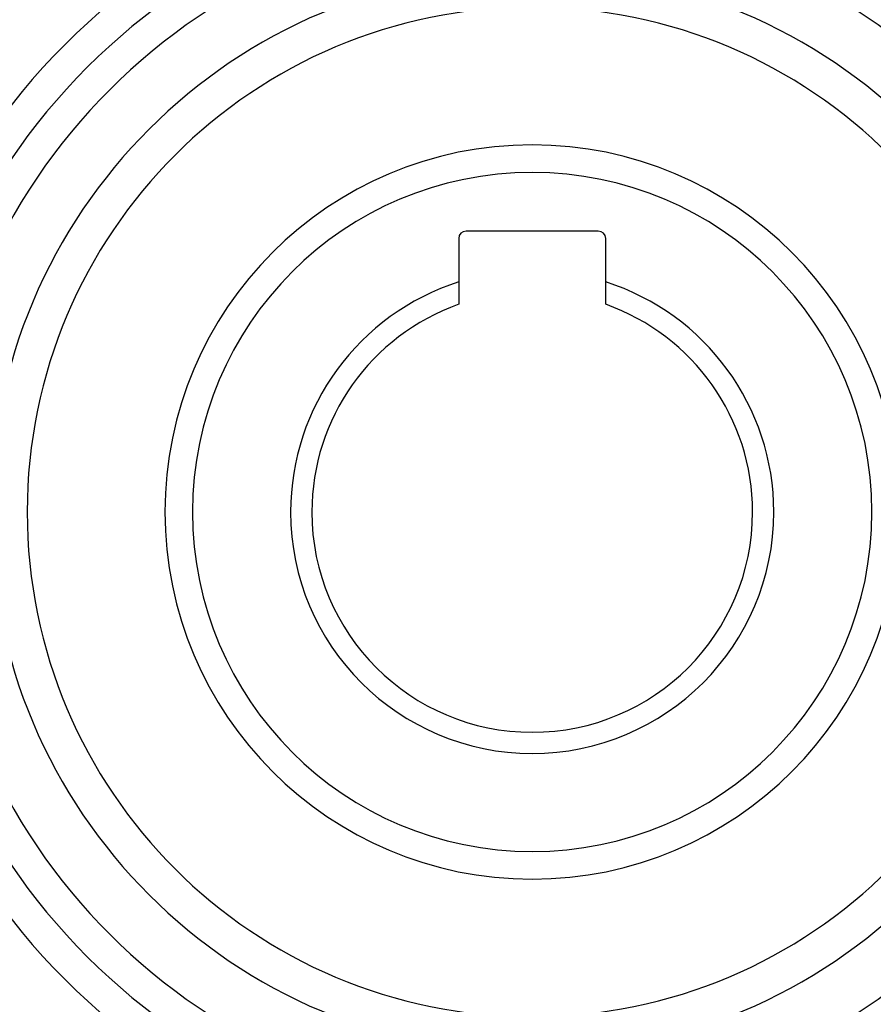
# Model space of a CAD drawing. Extents: x 24 to 982, y -524 to 283.
# Drawn here: x 885 to 931, y -137 to -84 of the extents above; entities that cross this region are included whole.
import ezdxf

# ---------------------------------------------------------------- set-up
doc = ezdxf.new("R2010")
doc.units = 0
doc.linetypes.add('DASHED', pattern=[11.05, 8.7, -2.35])
doc.layers.get('0').update_dxf_attribs({"linetype": 'CONTINUOUS'})
doc.layers.add('NEVIDI', color=4, linetype='DASHED')

msp = doc.modelspace()

# ---------------------------------------------------------------- linework, layer by layer
at = {"color": 2}
for p, q in [((916.017248, -95.2), (908.817248, -95.2)), ((908.417248, -95.6), (908.417248, -97.968195)), ((916.417248, -97.968195), (916.417248, -95.6)), ((908.417248, -97.968195), (908.417248, -99.186292)), ((916.417248, -99.186292), (916.417248, -97.968195)), ((901.933506, -104.7), (901.916813, -104.7)), ((901.933506, -104.7), (901.916813, -104.7)), ((922.917682, -104.7), (922.90099, -104.7)), ((922.917682, -104.7), (922.90099, -104.7)), ((900.661943, -108.130683), (900.660558, -108.130683)), ((924.173938, -108.130683), (924.172552, -108.130683))]:
    msp.add_line(p, q, dxfattribs=at)
for centre, radius, start, end in [((912.417248, -110.5), 70, 9.898594, 170.101406), ((912.417248, -110.5), 27.5, 0, 180), ((912.417248, -110.5), 20, 90, 270), ((912.417248, -110.5), 20, 270, 90), ((908.817248, -95.6), 0.4, 90, 180), ((916.017248, -95.6), 0.4, 0, 90), ((912.417248, -110.5), 13.154701, 107.702451, 180), ((912.417248, -110.5), 13.154701, 0, 72.297549), ((912.417248, -110.5), 12, 109.471221, 180), ((912.417248, -110.5), 12, 0, 70.528779), ((912.417248, -110.5), 27.5, 180, 360), ((912.417248, -110.5), 13.154701, 180, 360), ((912.417248, -110.5), 12, 180, 360), ((912.417248, -110.5), 70, 189.898594, 350.101406)]:
    msp.add_arc(centre, radius, start, end, dxfattribs=at)
at = {"layer": 'NEVIDI', "color": 7, "linetype": 'CONTINUOUS'}
msp.add_line((923.128579, -105.1), (923.127512, -105.1), dxfattribs=at)
for radius, start, end in [(36, 0, 180), (34.267949, 0, 180), (32.535898, 0, 180), (29.5, 0, 180), (18.49739, 90, 270), (18.49739, 270, 90), (36, 180, 360), (34.267949, 180, 360), (32.535898, 180, 360), (29.5, 180, 360)]:
    msp.add_arc((912.417248, -110.5), radius, start, end, dxfattribs=at)

doc.saveas('drawing.dxf')
